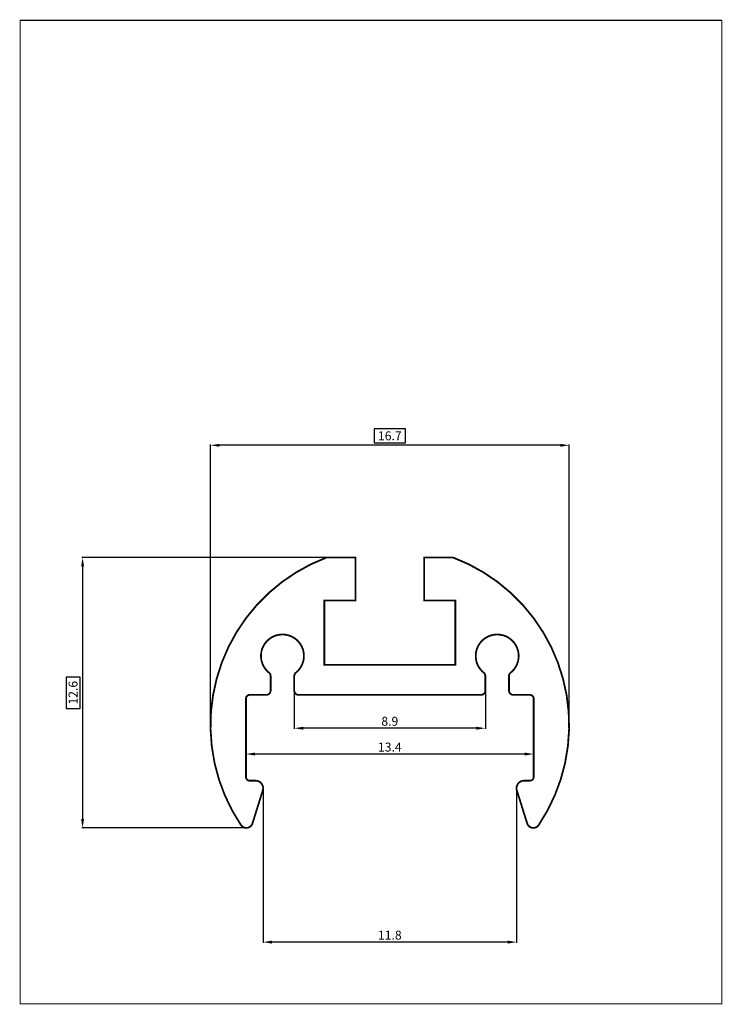
# Model space of a CAD drawing. Extents: x 0 to 196, y 0 to 275.
import ezdxf

# ---------------------------------------------------------------- set-up
doc = ezdxf.new("R2010")
doc.units = 0
doc.header["$LTSCALE"] = 3
doc.header["$MEASUREMENT"] = 0
for name, color, linetype in [('CARTIGLIO', 244, 'CONTINUOUS'), ('PROFILO', 7, 'CONTINUOUS'), ('QUOTE', 162, 'CONTINUOUS')]:
    doc.layers.add(name, color=color, linetype=linetype)
doc.styles.add('ROMAND', font='romand', dxfattribs={"height": 2.5})
doc.styles.add('ROMANT', font='romant', dxfattribs={"height": 7})
doc.dimstyles.new('ROMAND', dxfattribs={"dimscale": 0.25, "dimtxt": 2.5, "dimasz": 4.5, "dimexe": 0.18, "dimexo": 0.06, "dimgap": 0.7, "dimtad": 0, "dimlfac": 0.25, "dimzin": 0, "dimdsep": 46, "dimtxsty": 'ROMANT', "dimcen": 0.09, "dimclrt": 256, "dimadec": 0, "dimazin": 0, "dimtfac": 1, "dimtofl": 0, "dimtmove": 2, "dimatfit": 3, "dimfxl": 1, "dimtvp": 0.36, "dimtolj": 1, "dimtzin": 0, "dimarcsym": 0})

# ---------------------------------------------------------------- blocks, each defined once
blk = doc.blocks.new('*D11')
at = {"layer": 'QUOTE', "color": 0, "lineweight": -2, "transparency": 16777216}
for p, q in [((89.55, 124.77), (17.23, 124.77)), ((17.41, 122.27), (17.41, 51.67)), ((16.71, 91.36), (12.81, 91.36)), ((12.81, 91.36), (12.81, 82.58)), ((16.71, 82.58), (16.71, 91.36)), ((12.81, 82.58), (16.71, 82.58)), ((63.1, 49.17), (17.23, 49.17))]:
    blk.add_line(p, q, dxfattribs=at)
at = {"layer": 'QUOTE', "color": 0, "transparency": 16777216}
for points in [[(17, 122.27), (17.83, 122.27), (17.41, 124.77)], [(17, 51.67), (17.83, 51.67), (17.41, 49.17)]]:
    blk.add_solid(points, dxfattribs=at)
at = {"layer": 'QUOTE', "transparency": 16777216, "insert": (14.76, 86.97), "char_height": 2.5, "attachment_point": 5, "rotation": 90, "style": 'ROMAND'}
blk.add_mtext('\\A1;12.6', dxfattribs=at)
blk = doc.blocks.new('*D12')
at = {"layer": 'QUOTE', "color": 0, "lineweight": -2, "transparency": 16777216}
for p, q in [((67.86, 60.21), (67.86, 17.06)), ((138.66, 60.21), (138.66, 17.06)), ((136.16, 17.24), (70.36, 17.24))]:
    blk.add_line(p, q, dxfattribs=at)
at = {"layer": 'QUOTE', "color": 0, "transparency": 16777216}
for points in [[(70.36, 17.66), (70.36, 16.82), (67.86, 17.24)], [(136.16, 17.66), (136.16, 16.82), (138.66, 17.24)]]:
    blk.add_solid(points, dxfattribs=at)
at = {"layer": 'QUOTE', "transparency": 16777216, "insert": (103.26, 19.19), "char_height": 2.5, "attachment_point": 5, "style": 'ROMAND'}
blk.add_mtext('\\A1;11.8', dxfattribs=at)
blk = doc.blocks.new('*D13')
at = {"layer": 'QUOTE', "color": 0, "lineweight": -2, "transparency": 16777216}
for p, q in [((63.06, 74.31), (63.06, 69.64)), ((143.46, 74.31), (143.46, 69.64)), ((140.96, 69.82), (65.56, 69.82))]:
    blk.add_line(p, q, dxfattribs=at)
at = {"layer": 'QUOTE', "color": 0, "transparency": 16777216}
for points in [[(65.56, 70.23), (65.56, 69.4), (63.06, 69.82)], [(140.96, 70.23), (140.96, 69.4), (143.46, 69.82)]]:
    blk.add_solid(points, dxfattribs=at)
at = {"layer": 'QUOTE', "transparency": 16777216, "insert": (103.26, 71.77), "char_height": 2.5, "attachment_point": 5, "style": 'ROMAND'}
blk.add_mtext('\\A1;13.4', dxfattribs=at)
blk = doc.blocks.new('*D14')
at = {"layer": 'QUOTE', "color": 0, "lineweight": -2, "transparency": 16777216}
for p, q in [((76.56, 89.54), (76.56, 76.86)), ((129.96, 89.54), (129.96, 76.86)), ((127.46, 77.04), (79.06, 77.04))]:
    blk.add_line(p, q, dxfattribs=at)
at = {"layer": 'QUOTE', "color": 0, "transparency": 16777216}
for points in [[(79.06, 77.46), (79.06, 76.63), (76.56, 77.04)], [(127.46, 77.46), (127.46, 76.63), (129.96, 77.04)]]:
    blk.add_solid(points, dxfattribs=at)
at = {"layer": 'QUOTE', "transparency": 16777216, "insert": (103.26, 78.99), "char_height": 2.5, "attachment_point": 5, "style": 'ROMAND'}
blk.add_mtext('\\A1;8.9', dxfattribs=at)
blk = doc.blocks.new('*D15')
at = {"layer": 'QUOTE', "color": 0, "lineweight": -2, "transparency": 16777216}
for p, q in [((107.65, 160.75), (98.87, 160.75)), ((98.87, 160.75), (98.87, 156.85)), ((107.65, 156.85), (107.65, 160.75)), ((53.16, 77.96), (53.16, 156.33)), ((150.86, 156.15), (55.66, 156.15)), ((98.87, 156.85), (107.65, 156.85)), ((153.36, 77.96), (153.36, 156.33))]:
    blk.add_line(p, q, dxfattribs=at)
at = {"layer": 'QUOTE', "color": 0, "transparency": 16777216}
for points in [[(55.66, 156.56), (55.66, 155.73), (53.16, 156.15)], [(150.86, 156.56), (150.86, 155.73), (153.36, 156.15)]]:
    blk.add_solid(points, dxfattribs=at)
at = {"layer": 'QUOTE', "transparency": 16777216, "insert": (103.26, 158.8), "char_height": 2.5, "attachment_point": 5, "style": 'ROMAND'}
blk.add_mtext('\\A1;16.7', dxfattribs=at)

msp = doc.modelspace()

# ---------------------------------------------------------------- linework, layer by layer
at = {"layer": 'CARTIGLIO', "color": 0}
for p, q in [((0, 275), (196, 275)), ((0, 272), (0, 272))]:
    msp.add_line(p, q, dxfattribs=at)
at = {"layer": 'CARTIGLIO', "color": 0, "const_width": 0.3}
msp.add_lwpolyline([(196, 275), (196, 0), (0, 0), (0, 275), (195, 275)], dxfattribs=at)
at = {"layer": 'PROFILO', "const_width": 0.5}
msp.add_lwpolyline([(143.459, 63.448, -0.4142136), (142.379, 62.368), (140.759, 62.368, 0.5060797), (138.755, 59.641), (141.636, 50.431, 0.6293658), (144.848, 49.964, 0.4834151), (120.959, 124.768), (112.859, 124.768), (112.859, 112.768), (121.559, 112.768), (121.559, 94.768), (84.959, 94.768), (84.959, 112.768), (93.659, 112.768), (93.659, 124.768), (85.559, 124.768, 0.4834151), (61.67, 49.964, 0.6293658), (64.882, 50.431), (67.763, 59.641, 0.5060797), (65.759, 62.368), (64.139, 62.368, -0.4142136), (63.059, 63.448), (63.059, 85.288, -0.4142136), (64.139, 86.368), (68.759, 86.368, 0.4142136), (69.959, 87.568), (69.959, 91.632, 0.2277351), (69.509, 92.568, -2.8489996), (77.009, 92.568, 0.2277351), (76.559, 91.632), (76.559, 87.568, 0.4142136), (77.759, 86.368), (128.759, 86.368, 0.4142136), (129.959, 87.568), (129.959, 91.632, 0.2277351), (129.509, 92.568, -2.8489996), (137.009, 92.568, 0.2277351), (136.559, 91.632), (136.559, 87.568, 0.4142136), (137.759, 86.368), (142.379, 86.368, -0.4142136), (143.459, 85.288)], format="xyb", close=True, dxfattribs=at)

# ---------------------------------------------------------------- dimensions: what is measured, and where the dimension line sits
at = {"layer": 'QUOTE'}
for base, p1, p2, override, picture, middle in [((53.159, 156.146), (153.359, 77.899), (53.159, 77.899), {"dimscale": 1, "dimasz": 2.5, "dimgap": -0.7, "dimtad": 1, "dimlfac": 0.166667, "dimzin": 8, "dimtxsty": 'ROMAND', "dimadec": 2, "dimazin": 2, "dimtol": 0, "dimlim": 0, "dimtmove": 0, "dimatfit": 0, "dimtvp": 0}, '*D15', (103.259, 158.796)), ((76.559, 77.043), (129.959, 89.6), (76.559, 89.6), {"dimscale": 1, "dimasz": 2.5, "dimtad": 1, "dimlfac": 0.166667, "dimzin": 8, "dimtxsty": 'ROMAND', "dimadec": 2, "dimazin": 2, "dimtmove": 0, "dimatfit": 0, "dimtvp": 0}, '*D14', (103.259, 78.993)), ((63.059, 69.816), (143.459, 74.368), (63.059, 74.368), {"dimscale": 1, "dimasz": 2.5, "dimtad": 1, "dimlfac": 0.166667, "dimzin": 8, "dimtxsty": 'ROMAND', "dimadec": 2, "dimazin": 2, "dimtmove": 0, "dimatfit": 0, "dimtvp": 0}, '*D13', (103.259, 71.766)), ((67.859, 17.241), (138.659, 60.268), (67.859, 60.268), {"dimscale": 1, "dimasz": 2.5, "dimtad": 1, "dimlfac": 0.166667, "dimzin": 8, "dimtxsty": 'ROMAND', "dimadec": 2, "dimazin": 2, "dimtmove": 0, "dimatfit": 0, "dimtvp": 0}, '*D12', (103.259, 19.191))]:
    dim = msp.add_linear_dim(base=base, p1=p1, p2=p2, dimstyle='ROMAND', override=override, dxfattribs=at)
    dim.commit()
    dim.dimension.update_dxf_attribs({"geometry": picture, "text_midpoint": middle})
dim = msp.add_linear_dim(base=(17.412, 49.168), p1=(89.609, 124.768), p2=(63.164, 49.168), angle=90, dimstyle='ROMAND', override={"dimscale": 1, "dimasz": 2.5, "dimgap": -0.7, "dimtad": 1, "dimlfac": 0.166667, "dimzin": 8, "dimtxsty": 'ROMAND', "dimadec": 2, "dimazin": 2, "dimtol": 0, "dimlim": 0, "dimtmove": 0, "dimatfit": 0, "dimtvp": 0}, dxfattribs=at)
dim.commit()
dim.dimension.update_dxf_attribs({"geometry": '*D11', "text_midpoint": (14.762, 86.968)})

doc.saveas('drawing.dxf')
